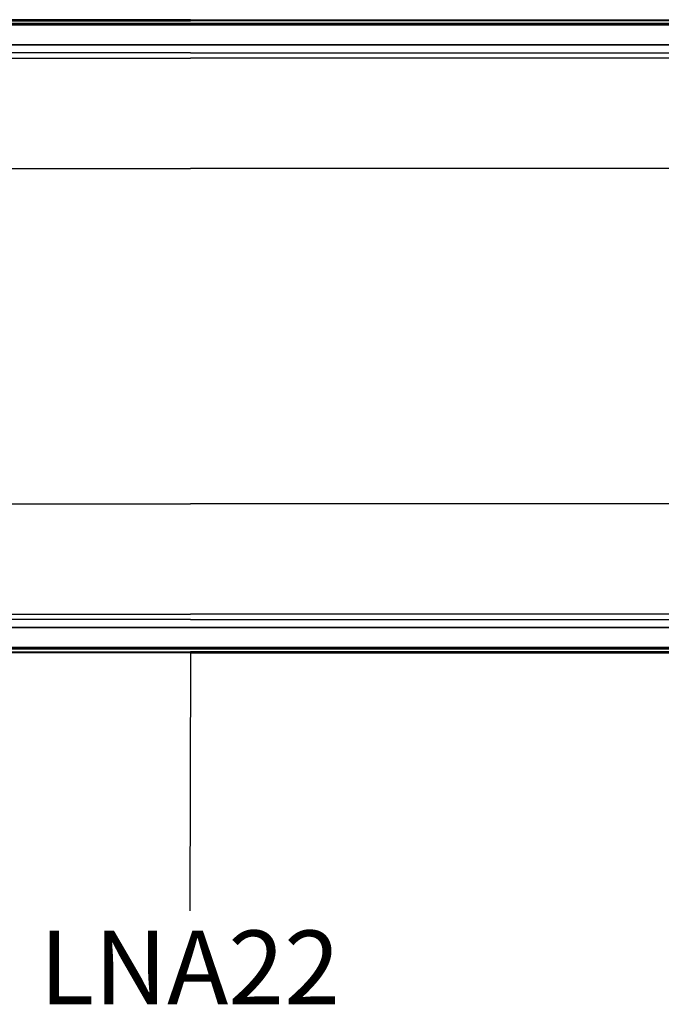
# Model space of a CAD drawing. Units: millimetres. Extents: x 72499 to 90474, y -47118 to 5770.
# Drawn here: x 78361 to 78874, y -47116 to -46329 of the extents above; entities that cross this region are included whole.
import ezdxf

# ---------------------------------------------------------------- set-up
doc = ezdxf.new("R2010")
doc.units = ezdxf.units.MM
doc.styles.add('Arial_3', font='arial.ttf', dxfattribs={"height": 59.011976})

# ---------------------------------------------------------------- blocks, each defined once
blk = doc.blocks.new('18_Longo_Armario Aparador Alto - LNA22-491686-Planimetría general')
for p, q in [((0, 253.24), (-1079.46, 253.24)), ((-1079.46, 252.43), (0, 252.43)), ((-1079.46, 252.43), (0, 252.43)), ((0, 253.24), (1079.46, 253.24)), ((1079.46, 252.43), (0, 252.43)), ((1079.46, 252.43), (0, 252.43)), ((-1198.33, 250), (0, 250)), ((-1198.33, 250), (0, 250)), ((0, 250), (-1198.33, 250)), ((0, 250), (-1198.33, 250)), ((-1180.33, 249), (0, 249)), ((0, 249), (-1180.33, 249)), ((0, 250.07), (-1079.46, 250.07)), ((-1079.46, 250.07), (0, 250.07)), ((-1079.46, 249.57), (0, 249.57)), ((0, 249.57), (-1079.46, 249.57)), ((0, 250.07), (1079.46, 250.07)), ((1079.46, 250.07), (0, 250.07)), ((0, 250), (1198.33, 250)), ((1198.33, 250), (0, 250)), ((0, 250), (1198.33, 250)), ((1198.33, 250), (0, 250)), ((1079.46, 249.57), (0, 249.57)), ((0, 249.57), (1079.46, 249.57)), ((0, 249), (1180.33, 249)), ((1180.33, 249), (0, 249)), ((-1180.33, 233), (0, 233)), ((0, 233), (-1180.33, 233)), ((0, 233), (1180.33, 233)), ((1180.33, 233), (0, 233)), ((0, 226.64), (-1079.46, 226.64)), ((-1079.46, 222.38), (0, 222.38)), ((0, 226.64), (1079.46, 226.64)), ((1079.46, 222.38), (0, 222.38)), ((-1079.46, 134.21), (0, 134.21)), ((-1079.46, 134.21), (0, 134.21)), ((1079.46, 134.21), (0, 134.21)), ((1079.46, 134.21), (0, 134.21)), ((-1079.46, -134.21), (0, -134.21)), ((-1079.46, -134.21), (0, -134.21)), ((1079.46, -134.21), (0, -134.21)), ((1079.46, -134.21), (0, -134.21)), ((-1079.46, -222.38), (0, -222.38)), ((0, -226.64), (-1079.46, -226.64)), ((1079.46, -222.38), (0, -222.38)), ((0, -226.64), (1079.46, -226.64)), ((0, -233), (-1180.33, -233)), ((-1180.33, -233), (0, -233)), ((0, -233), (1180.33, -233)), ((1180.33, -233), (0, -233)), ((0, -250), (-1198.33, -250)), ((-1198.33, -250), (0, -250)), ((0, -250), (-1198.33, -250)), ((-1198.33, -250), (0, -250)), ((0, -249), (-1180.33, -249)), ((-1180.33, -249), (0, -249)), ((-1079.46, -249.57), (0, -249.57)), ((0, -249.57), (-1079.46, -249.57)), ((0, -250.07), (-1079.46, -250.07)), ((-1079.46, -250.07), (0, -250.07)), ((0, -249), (1180.33, -249)), ((1180.33, -249), (0, -249)), ((1079.46, -249.57), (0, -249.57)), ((0, -249.57), (1079.46, -249.57)), ((0, -250), (1198.33, -250)), ((1198.33, -250), (0, -250)), ((0, -250), (1198.33, -250)), ((1198.33, -250), (0, -250)), ((0, -250.07), (1079.46, -250.07)), ((1079.46, -250.07), (0, -250.07)), ((-1079.46, -252.43), (0, -252.43)), ((-1079.46, -252.43), (0, -252.43)), ((0, -253.24), (-1079.46, -253.24)), ((1079.46, -252.43), (0, -252.43)), ((1079.46, -252.43), (0, -252.43)), ((0, -253.24), (1079.46, -253.24))]:
    blk.add_line(p, q)

msp = doc.modelspace()

# ---------------------------------------------------------------- linework, layer by layer
msp.add_line((78497.32, -46835.23), (78496.91, -47041.68))

# ---------------------------------------------------------------- block references
msp.add_blockref('18_Longo_Armario Aparador Alto - LNA22-491686-Planimetría general', (78497.32, -46581.97))

# ---------------------------------------------------------------- texts
at = {"insert": (78496.91, -47057.44), "char_height": 59.012, "width": 300.24, "attachment_point": 2, "line_spacing_factor": 0.938532, "style": 'Arial_3'}
msp.add_mtext('LNA22', dxfattribs=at)

doc.saveas('drawing.dxf')
